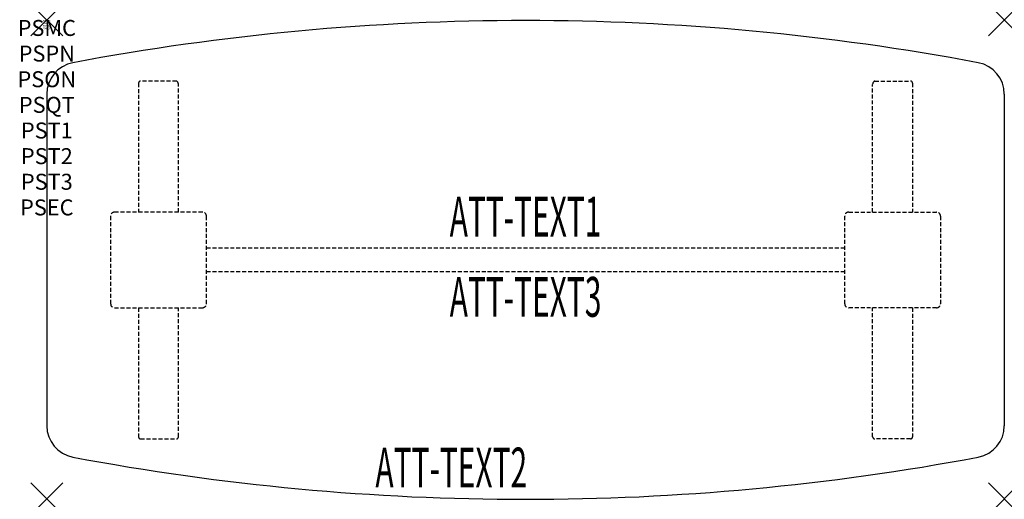
# Model space of a CAD drawing. Units: inches. Extents: x -1.7 to 60, y -30 to 0.
import ezdxf
from ezdxf.enums import TextEntityAlignment as Align

# ---------------------------------------------------------------- set-up
doc = ezdxf.new("R2010")
doc.units = ezdxf.units.IN
doc.header["$MEASUREMENT"] = 0
doc.header["$PDMODE"] = 3
doc.header["$PDSIZE"] = 1
doc.linetypes.add('HIDDEN', pattern=[0.375, 0.25, -0.125])
for name, color, linetype in [('A-FURN-P-ATT', 7, 'Continuous'), ('A-FURN-P-TABLE', 2, 'Continuous'), ('A-FURN-P-TABLE-ATTTEXT1', 2, 'Continuous'), ('A-FURN-P-TABLE-ATTTEXT2', 2, 'Continuous'), ('A-FURN-P-TABLE-ATTTEXT3', 2, 'Continuous'), ('A-FURN-P-TABLE-SUPPORT', 202, 'HIDDEN')]:
    doc.layers.add(name, color=color, linetype=linetype)
doc.styles.get("Standard").update_dxf_attribs({"font": 'arial.ttf'})

msp = doc.modelspace()

# ---------------------------------------------------------------- linework, layer by layer
at = {"layer": 'A-FURN-P-TABLE'}
for p, q in [((0, -4.645), (0, -25.426)), ((60, -4.645), (60, -25.426))]:
    msp.add_line(p, q, dxfattribs=at)
for centre, radius, start, end in [((30, -153.561), 153.525, 79.35124, 100.64876), ((2, -4.645), 2, 100.64876, 180), ((58, -4.645), 2, 0, 79.35124), ((2, -25.426), 2, 180, 259.35124), ((58, -25.426), 2, 280.64876, 0), ((30, 123.489), 153.525, 259.35124, 280.64876)]:
    msp.add_arc(centre, radius, start, end, dxfattribs=at)
for p in [(0, 0), (60, 0), (0, -30), (60, -30)]:
    msp.add_point(p, dxfattribs=at)
at = {"layer": 'A-FURN-P-TABLE-SUPPORT'}
for p, q in [((5.75, -3.951), (5.75, -12.036)), ((8.12, -3.826), (5.88, -3.826)), ((8.25, -12.036), (8.25, -4.036)), ((51.75, -12.036), (51.75, -4.036)), ((51.88, -3.826), (54.12, -3.826)), ((54.25, -3.951), (54.25, -12.036)), ((4, -12.286), (4, -17.786)), ((9.75, -12.036), (4.25, -12.036)), ((10, -17.786), (10, -12.286)), ((50, -17.786), (50, -12.286)), ((50.25, -12.036), (55.75, -12.036)), ((56, -12.286), (56, -17.786)), ((10, -14.286), (50, -14.286)), ((50, -15.786), (10, -15.786)), ((4.25, -18.036), (9.75, -18.036)), ((5.75, -18.036), (5.75, -26.121)), ((8.25, -26.121), (8.25, -18.036)), ((55.75, -18.036), (50.25, -18.036)), ((51.75, -26.121), (51.75, -18.036)), ((54.25, -18.036), (54.25, -26.121)), ((5.88, -26.246), (8.12, -26.246)), ((54.12, -26.246), (51.88, -26.246))]:
    msp.add_line(p, q, dxfattribs=at)
for centre, radius, start, end in [((5.88, -3.956), 0.13, 90, 177.75339), ((8.015, -4.036), 0.235, 0, 63.51896), ((51.985, -4.036), 0.235, 116.48104, 180), ((54.12, -3.956), 0.13, 2.24661, 90), ((4.25, -12.286), 0.25, 90, 180), ((9.75, -12.286), 0.25, 0, 90), ((50.25, -12.286), 0.25, 90, 180), ((55.75, -12.286), 0.25, 0, 90), ((4.25, -17.786), 0.25, 180, 270), ((9.75, -17.786), 0.25, 270, 0), ((50.25, -17.786), 0.25, 180, 270), ((55.75, -17.786), 0.25, 270, 0), ((5.875, -26.121), 0.125, 180, 272.24661), ((8.12, -26.116), 0.13, 270, 357.75339), ((51.88, -26.116), 0.13, 182.24661, 270), ((54.125, -26.121), 0.125, 267.75339, 0)]:
    msp.add_arc(centre, radius, start, end, dxfattribs=at)

# ---------------------------------------------------------------- texts
at = {"layer": 'A-FURN-P-ATT', "flags": 1}
for tag, text, height, p in [('PSMC', 'FFA', 1, (0, 0)), ('FWDMC', 'FFA', 0.1, (0, 0)), ('FWDPN', 'ILPW6284', 0.1, (0, -0.161)), ('FWDQT', '1', 0.1, (0, -0.482)), ('FWDSX', 'TFL TOPS', 0.1, (0, -0.321)), ('PSPN', 'ILPW6284', 1, (0, -1.606)), ('PSON', '.', 1, (0, -3.213)), ('PSQT', '1', 1, (0, -4.819)), ('PST1', '.', 1, (0, -6.426)), ('PST2', '.', 1, (0, -8.032)), ('PST3', '.', 1, (0, -9.638)), ('PSEC', '.', 1, (0, -11.245))]:
    msp.add_attdef(tag, text=text, height=height, dxfattribs=at).set_placement(p, align=Align.TOP_CENTER)
at = {"layer": 'A-FURN-P-TABLE-ATTTEXT1', "width": 0.55}
msp.add_attdef('ATT-TEXT1', text='IL.PW6284', height=2.5, dxfattribs=at).set_placement((30, -12.646), align=Align.MIDDLE)
at = {"layer": 'A-FURN-P-TABLE-ATTTEXT2', "width": 0.55}
msp.add_attdef('ATT-TEXT2', text='24/30x60', height=2.5, dxfattribs=at).set_placement((25.344, -29.296), align=Align.CENTER)
at = {"layer": 'A-FURN-P-TABLE-ATTTEXT3', "width": 0.55}
msp.add_attdef('ATT-TEXT3', text='HPL', height=2.5, dxfattribs=at).set_placement((30, -17.675), align=Align.MIDDLE)

doc.saveas('drawing.dxf')
